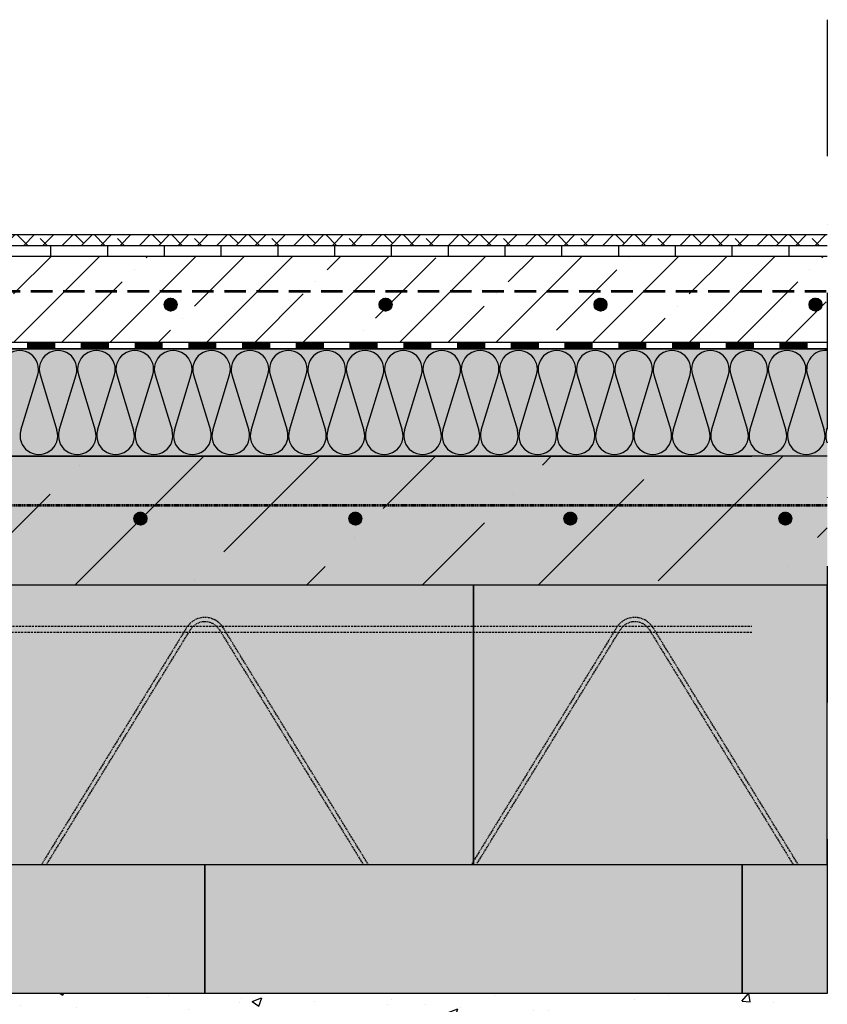
# Model space of a CAD drawing. Units: millimetres. Extents: x 2664 to 4764, y -906 to 2094.
# Drawn here: x 3962 to 4338, y 1006 to 1464 of the extents above; entities that cross this region are included whole.
import ezdxf

# ---------------------------------------------------------------- set-up
doc = ezdxf.new("R2010")
doc.units = ezdxf.units.MM
for name, pattern in [('AUSGEZOGEN', [0]), ('DASHDOT', [25.4, 12.7, -6.35, 0, -6.35]), ('DASHED', [0.75, 0.5, -0.25])]:
    doc.linetypes.add(name, pattern=pattern)
for name, color, linetype in [('ANHYDRITOVY_POTER', 254, 'Continuous'), ('BETON', 5, 'Continuous'), ('HYDROIZOLACE', 4, 'AUSGEZOGEN'), ('KOBEREC', 254, 'Continuous'), ('MIAKO', 1, 'Continuous'), ('NASLAPNA_VRSTVA', 3, 'Continuous'), ('NOSNIK', 3, 'Continuous'), ('Osy', 1, 'DASHDOT'), ('SRAFY_BETON', 5, 'Continuous'), ('SRAFY_TEPELNA_IZOLACE', 1, 'Continuous'), ('TEPELNA_IZOLACE', 6, 'Continuous'), ('VNITRNI_OMITKA', 4, 'Continuous'), ('VYPLN_BETON', 254, 'Continuous'), ('VYZTUZ', 9, 'Continuous')]:
    doc.layers.add(name, color=color, linetype=linetype)
doc.layers.add('VYPLN_TEPELNA_IZOLACE_XPS', color=7, linetype='Continuous', true_color=0xf1f4bd)
doc.layers.add('VYPLN_ZDIVO', color=7, linetype='Continuous', true_color=0xec8a34)

# ---------------------------------------------------------------- blocks, each defined once
blk = doc.blocks.new('A$C74665862')
at = {"layer": 'SRAFY_TEPELNA_IZOLACE'}
for p, q in [((0.01, 0.04), (0, 0.04)), ((0, 0.04), (0, 0)), ((0.01, 0.03), (0.01, 0.04)), ((0.01, 0), (0.01, 0.01)), ((0.03, 0.04), (0.02, 0.04)), ((0.02, 0.04), (0.02, 0)), ((0.03, 0.02), (0.02, 0.02)), ((0.04, 0.04), (0.03, 0.04)), ((0.03, 0), (0.03, 0.04)), ((0.03, 0.04), (0.03, 0)), ((0.04, 0), (0.04, 0.04)), ((0.07, 0.02), (0.06, 0.02)), ((0.06, 0.02), (0.06, 0)), ((0.07, 0), (0.07, 0.04)), ((0.09, 0.02), (0.08, 0.02)), ((0.08, 0.02), (0.08, 0)), ((0.09, 0.01), (0.08, 0.01)), ((0.09, 0.01), (0.09, 0.02)), ((0.1, 0.04), (0.1, 0)), ((0.11, 0.02), (0.1, 0.02)), ((0.12, 0.02), (0.11, 0.02)), ((0.11, 0.02), (0.11, 0)), ((0.12, 0.02), (0.12, 0)), ((0.13, 0.03), (0.13, 0.03)), ((0.13, 0), (0.13, 0.02)), ((0.14, 0.04), (0.14, 0)), ((0.15, 0.04), (0.15, 0.04)), ((0.15, 0.04), (0.15, 0.04)), ((0.15, 0.04), (0.15, 0.04)), ((0.15, 0.04), (0.15, 0.04)), ((0.15, 0.04), (0.15, 0.04)), ((0, 0), (0.01, 0)), ((0.03, 0), (0.04, 0)), ((0.06, 0), (0.07, 0)), ((0.09, 0), (0.08, 0)), ((0.12, 0), (0.11, 0))]:
    blk.add_line(p, q, dxfattribs=at)
blk.add_circle((0.15, 0.04), 0.005, dxfattribs=at)

msp = doc.modelspace()

# ---------------------------------------------------------------- hatches: boundary and pattern name
at = {"layer": 'ANHYDRITOVY_POTER'}
h = msp.add_hatch(dxfattribs=at)
h.set_pattern_fill('ANSI35', color=256, scale=5, style=0)
h.set_pattern_definition([(45, (866.646, 2756.125), (-22.45064, 22.45064), []), (45, (889.096, 2756.125), (-22.45064, 22.45064), [39.6875, -7.9375, 0, -7.9375])])
h.paths.add_polyline_path([(4335.25, 1313.75), (4337.75, 1337.18), (4337.75, 1337.68), (4337.75, 1353.75), (3693.86, 1353.75), (3693.86, 1316.87), (3762.78, 1316.87), (3762.78, 1313.75)])
h.paths.add_polyline_path([(4335.3, 1331.18, 1), (4329.3, 1331.18, 1)], flags=16)
h.paths.add_polyline_path([(4235.3, 1331.18, 1), (4229.3, 1331.18, 1)], flags=16)
h.paths.add_polyline_path([(4135.3, 1331.18, 1), (4129.3, 1331.18, 1)], flags=16)
h.paths.add_polyline_path([(4035.3, 1331.18, 1), (4029.3, 1331.18, 1)], flags=16)
h.paths.add_polyline_path([(3935.3, 1331.18, 1), (3929.3, 1331.18, 1)], flags=16)
h.paths.add_polyline_path([(3835.3, 1331.18, 1), (3829.3, 1331.18, 1)], flags=16)
h.paths.add_polyline_path([(3735.3, 1331.18, 1), (3729.3, 1331.18, 1)], flags=16)
at = {"layer": 'KOBEREC'}
h = msp.add_hatch(dxfattribs=at)
h.set_pattern_fill('ANSI38', color=256, scale=2, style=0)
h.set_pattern_definition([(45, (3210.532, -4019.49), (-4.490128, 4.490128), []), (135, (3210.532, -4019.49), (-13.470384, 4.490128), [15.875, -9.525])])
h.paths.add_polyline_path([(4060.33, 1362.48), (4060.33, 1363.75), (3689.23, 1363.75), (3689.23, 1358.75), (4060.33, 1358.75), (4060.33, 1360.48, -0.414214), (4059.33, 1361.48, -0.414214)])
h.paths.add_polyline_path([(4337.75, 1363.75), (4060.33, 1363.75), (4060.33, 1362.48, -0.414214), (4061.33, 1361.48, -0.414214), (4060.33, 1360.48), (4060.33, 1358.75), (4337.75, 1358.75)])
at = {"layer": 'NASLAPNA_VRSTVA'}
h = msp.add_hatch(dxfattribs=at)
h.set_pattern_fill('AR-BRSTD', color=256, scale=0.13, style=0)
h.set_pattern_definition([(0, (3210.532, -4019.49), (0, 8.806434), []), (90, (3210.532, -4019.49), (-13.208, 8.806434), [8.806434, -8.806434])])
h.paths.add_polyline_path([(4060.33, 1356.9), (4060.33, 1358.75), (3689.23, 1358.75), (3689.23, 1353.75), (3690.74, 1353.75), (3693.86, 1353.75), (3693.86, 1353.75), (4060.33, 1353.75), (4060.33, 1354.9, -0.414214), (4059.33, 1355.9, -0.414214)])
h.paths.add_polyline_path([(4337.75, 1358.75), (4060.33, 1358.75), (4060.33, 1356.9, -0.414214), (4061.33, 1355.9, -0.414214), (4060.33, 1354.9), (4060.33, 1353.75), (4337.75, 1353.75)])
at = {"layer": 'SRAFY_BETON'}
h = msp.add_hatch(dxfattribs=at)
h.set_pattern_fill('ANSI36', color=256, scale=12, style=0)
h.set_pattern_definition([(45, (3242.073, 4765.51), (20.20558, 74.0871), [95.25, -19.05, 0, -19.05])])
h.paths.add_polyline_path([(4337.75, 1260.62), (3440.74, 1260.62), (3440.72, 1260.62), (3440.7, 1260.62), (3440.74, 1005.62), (3440.72, 1005.62), (3430.24, 995.62), (3430.24, 1005.62), (3458.24, 1005.62), (3458.26, 1005.62), (3458.28, 1005.62), (3458.24, 1005.62), (3508.24, 1005.62), (3508.24, 1005.6), (3508.24, 1005.58), (3508.24, 765.62), (3508.26, 765.62), (3606.43, 765.62), (3606.45, 765.62, -0.198912), (3606.09, 765.77), (3603.39, 768.47, -0.198912), (3603.24, 768.83), (3603.24, 782.39), (3603.24, 782.41), (3603.24, 782.43), (3603.24, 986.81), (3603.24, 986.83), (3603.24, 986.85), (3603.24, 995.54), (3603.24, 995.56), (3603.24, 995.58), (3603.24, 1010.62), (3603.22, 1010.62), (3548.24, 1010.62), (3548.24, 1070.62), (3673.22, 1070.62), (3673.24, 1070.62), (3673.24, 1090.62), (3923.24, 1090.62), (3923.24, 1200.62), (4173.22, 1200.62), (4173.24, 1200.62), (4173.26, 1200.62), (4337.75, 1200.62), (4337.77, 1200.62), (4337.79, 1200.62), (4337.75, 1200.62), (4337.75, 1200.64)])
at = {"layer": 'VNITRNI_OMITKA'}
h = msp.add_hatch(dxfattribs=at)
h.set_pattern_fill('AR-CONC', color=256, scale=0.25, style=0)
h.set_pattern_definition([(50, (4772.217, -3263.88), (45.54617, -3.98477), [4.7625, -52.3875]), (-5, (4772.217, -3263.88), (-8.8107, 47.76416), [3.81, -41.91]), (100.451, (4776.012, -3264.213), (36.73563, 43.77917), [4.0475, -44.5225]), (46.1842, (4772.217, -3251.18), (67.76976, -10.5106), [7.1437, -78.5812]), (96.6356, (4777.864, -3252.06), (59.3511, 61.8564), [6.0713, -66.7837]), (-8.816, (4772.22, -3251.18), (59.3512, 61.8563), [5.715, -62.865]), (21, (4778.567, -3254.356), (37.90372, -25.56638), [4.7625, -52.3875]), (-34, (4778.567, -3254.356), (15.4505, 46.047), [3.81, -41.91]), (71.4514, (4781.725, -3256.486), (53.35412, 20.4807), [4.0475, -44.5225]), (37.5, (4772.217, -3263.881), (0.77215, 21.13876), [0, -41.402, 0, -42.545, 0, -42.06875]), (7.5, (4772.217, -3263.88), (16.70492, 25.04514), [0, -24.257, 0, -40.4495, 0, -16.03375]), (-32.5, (4758.056, -3263.881), (33.89765, -1.432186), [0, -15.875, 0, -49.53, 0, -65.7225]), (-42.5, (4751.706, -3263.88), (37.0323, 6.35662), [0, -20.6375, 0, -32.893, 0, -46.6725])])
h.paths.add_polyline_path([(4337.75, 1000.62), (4337.75, 1010.62), (3673.24, 1010.62), (3670.74, 685.62), (3363.04, 685.62), (3371.74, 665.62), (3683.24, 665.62), (3683.24, 1000.62)])
at = {"layer": 'VYPLN_BETON'}
msp.add_hatch(color=256, dxfattribs=at).paths.add_polyline_path([(3438.62, 1260.62), (3440.74, 1005.62), (3440.72, 1005.62), (3440.7, 1005.62), (3430.24, 1005.62), (3430.22, 1005.62), (3430.24, 995.62), (3458.24, 995.62), (3458.24, 1005.62), (3458.26, 1005.62), (3458.28, 1005.62), (3458.24, 1005.62), (3508.24, 1005.62), (3508.24, 1005.6), (3508.24, 1005.58), (3508.24, 765.62), (3508.26, 765.62), (3606.43, 765.62), (3606.45, 765.62, -0.198912), (3606.09, 765.77), (3603.39, 768.47, -0.198912), (3603.24, 768.83), (3603.24, 782.39), (3603.24, 782.41), (3603.24, 782.43), (3603.24, 986.81), (3603.24, 986.83), (3603.24, 986.85), (3603.24, 995.54), (3603.24, 995.56), (3603.24, 995.58), (3603.24, 1010.62), (3603.22, 1010.62), (3548.24, 1010.62), (3548.24, 1070.62), (3673.22, 1070.62), (3673.24, 1070.62), (3673.24, 1090.62), (3923.24, 1090.62), (3923.24, 1200.62), (4337.75, 1200.62), (4337.77, 1200.62), (4337.79, 1200.62), (4337.75, 1260.62), (4337.77, 1260.62), (4337.79, 1260.62), (4337.75, 1260.62), (4337.75, 1260.64)])
at = {"layer": 'VYPLN_TEPELNA_IZOLACE_XPS'}
msp.add_hatch(color=256, dxfattribs=at).paths.add_polyline_path([(4337.75, 1260.62), (4337.75, 1310.62), (3680.74, 1310.62), (3680.74, 1310.6), (3680.74, 1260.62)])
at = {"layer": 'VYPLN_ZDIVO'}
for points in [[(4173.24, 1070.62), (4173.24, 1200.62), (3923.24, 1200.62), (3923.24, 1070.62)], [(4337.75, 1070.62), (4337.75, 1200.62), (4173.24, 1200.62), (4173.24, 1070.62)], [(4048.24, 1010.62), (4048.24, 1070.62), (4048.24, 1070.62), (3798.24, 1070.62), (3798.24, 1010.62), (4048.24, 1010.62), (4048.28, 1010.62)], [(4298.24, 1010.62), (4298.24, 1070.62), (4298.24, 1070.62), (4048.24, 1070.62), (4048.24, 1010.62), (4298.24, 1010.62), (4298.28, 1010.62)], [(4337.75, 1010.62), (4337.75, 1070.62), (4337.75, 1070.62), (4298.24, 1070.62), (4298.24, 1010.62), (4337.75, 1010.62), (4337.79, 1010.62)]]:
    msp.add_hatch(color=256, dxfattribs=at).paths.add_polyline_path(points)
at = {"layer": 'VYZTUZ'}
h = msp.add_hatch(dxfattribs=at)
h.set_pattern_fill('ANSI31', color=256, scale=0.05, style=0)
h.set_pattern_definition([(45, (3935.22745, 1069.50963), (-0.1122532, 0.1122532), [])])
h.paths.add_polyline_path([(4035.3, 1331.18, 1), (4029.3, 1331.18, 1)])
h = msp.add_hatch(dxfattribs=at)
h.set_pattern_fill('ANSI31', color=256, scale=0.05, style=0)
h.set_pattern_definition([(45, (4035.22745, 1069.50963), (-0.1122532, 0.1122532), [])])
h.paths.add_polyline_path([(4135.3, 1331.18, 1), (4129.3, 1331.18, 1)])
h = msp.add_hatch(dxfattribs=at)
h.set_pattern_fill('ANSI31', color=256, scale=0.05, style=0)
h.set_pattern_definition([(45, (4135.22745, 1069.50963), (-0.1122532, 0.1122532), [])])
h.paths.add_polyline_path([(4235.3, 1331.18, 1), (4229.3, 1331.18, 1)])
h = msp.add_hatch(dxfattribs=at)
h.set_pattern_fill('ANSI31', color=256, scale=0.05, style=0)
h.set_pattern_definition([(45, (4235.22745, 1069.50963), (-0.1122532, 0.1122532), [])])
h.paths.add_polyline_path([(4335.3, 1331.18, 1), (4329.3, 1331.18, 1)])
h = msp.add_hatch(dxfattribs=at)
h.set_pattern_fill('ANSI31', color=256, scale=0.05, style=0)
h.set_pattern_definition([(45, (3921.16494, 969.94716), (-0.1122532, 0.1122532), [])])
h.paths.add_polyline_path([(4021.24, 1231.62, 1), (4015.24, 1231.62, 1)])
h = msp.add_hatch(dxfattribs=at)
h.set_pattern_fill('ANSI31', color=256, scale=0.05, style=0)
h.set_pattern_definition([(45, (4021.16494, 969.94716), (-0.1122532, 0.1122532), [])])
h.paths.add_polyline_path([(4121.24, 1231.62, 1), (4115.24, 1231.62, 1)])
h = msp.add_hatch(dxfattribs=at)
h.set_pattern_fill('ANSI31', color=256, scale=0.05, style=0)
h.set_pattern_definition([(45, (4121.16494, 969.94716), (-0.1122532, 0.1122532), [])])
h.paths.add_polyline_path([(4221.24, 1231.62, 1), (4215.24, 1231.62, 1)])
h = msp.add_hatch(dxfattribs=at)
h.set_pattern_fill('ANSI31', color=256, scale=0.05, style=0)
h.set_pattern_definition([(45, (4221.16494, 969.94716), (-0.1122532, 0.1122532), [])])
h.paths.add_polyline_path([(4321.24, 1231.62, 1), (4315.24, 1231.62, 1)])

# ---------------------------------------------------------------- linework, layer by layer
at = {"layer": 'ANHYDRITOVY_POTER'}
msp.add_line((3693.86, 1353.75), (4337.75, 1353.75), dxfattribs=at)
at = {"layer": 'BETON'}
msp.add_line((3448.24, 1260.62), (4302.75, 1260.62), dxfattribs=at)
at = {"layer": 'HYDROIZOLACE'}
for p, q in [((3690.74, 1313.75), (4337.75, 1313.75)), ((3690.74, 1310.62), (4337.75, 1310.62)), ((3965.74, 1313.75), (3965.74, 1310.62)), ((3978.24, 1313.35), (3965.74, 1313.35)), ((3978.24, 1312.96), (3965.74, 1312.96)), ((3978.24, 1312.57), (3965.74, 1312.57)), ((3978.24, 1312.18), (3965.74, 1312.18)), ((3978.24, 1311.79), (3965.74, 1311.79)), ((3978.24, 1311.4), (3965.74, 1311.4)), ((3978.24, 1311.01), (3965.74, 1311.01)), ((3978.24, 1313.75), (3978.24, 1310.62)), ((3990.74, 1313.75), (3990.74, 1310.62)), ((4003.24, 1313.35), (3990.74, 1313.35)), ((4003.24, 1312.96), (3990.74, 1312.96)), ((4003.24, 1312.57), (3990.74, 1312.57)), ((4003.24, 1312.18), (3990.74, 1312.18)), ((4003.24, 1311.79), (3990.74, 1311.79)), ((4003.24, 1311.4), (3990.74, 1311.4)), ((4003.24, 1311.01), (3990.74, 1311.01)), ((4003.24, 1313.75), (4003.24, 1310.62)), ((4015.74, 1313.75), (4015.74, 1310.62)), ((4028.24, 1313.35), (4015.74, 1313.35)), ((4028.24, 1312.96), (4015.74, 1312.96)), ((4028.24, 1312.57), (4015.74, 1312.57)), ((4028.24, 1312.18), (4015.74, 1312.18)), ((4028.24, 1311.79), (4015.74, 1311.79)), ((4028.24, 1311.4), (4015.74, 1311.4)), ((4028.24, 1311.01), (4015.74, 1311.01)), ((4028.24, 1313.75), (4028.24, 1310.62)), ((4040.74, 1313.75), (4040.74, 1310.62)), ((4053.24, 1313.35), (4040.74, 1313.35)), ((4053.24, 1312.96), (4040.74, 1312.96)), ((4053.24, 1312.57), (4040.74, 1312.57)), ((4053.24, 1312.18), (4040.74, 1312.18)), ((4053.24, 1311.79), (4040.74, 1311.79)), ((4053.24, 1311.4), (4040.74, 1311.4)), ((4053.24, 1311.01), (4040.74, 1311.01)), ((4053.24, 1313.75), (4053.24, 1310.62)), ((4065.74, 1313.75), (4065.74, 1310.62)), ((4078.24, 1313.35), (4065.74, 1313.35)), ((4078.24, 1312.96), (4065.74, 1312.96)), ((4078.24, 1312.57), (4065.74, 1312.57)), ((4078.24, 1312.18), (4065.74, 1312.18)), ((4078.24, 1311.79), (4065.74, 1311.79)), ((4078.24, 1311.4), (4065.74, 1311.4)), ((4078.24, 1311.01), (4065.74, 1311.01)), ((4078.24, 1313.75), (4078.24, 1310.62)), ((4090.74, 1313.75), (4090.74, 1310.62)), ((4103.24, 1313.35), (4090.74, 1313.35)), ((4103.24, 1312.96), (4090.74, 1312.96)), ((4103.24, 1312.57), (4090.74, 1312.57)), ((4103.24, 1312.18), (4090.74, 1312.18)), ((4103.24, 1311.79), (4090.74, 1311.79)), ((4103.24, 1311.4), (4090.74, 1311.4)), ((4103.24, 1311.01), (4090.74, 1311.01)), ((4103.24, 1313.75), (4103.24, 1310.62)), ((4115.74, 1313.75), (4115.74, 1310.62)), ((4128.24, 1313.35), (4115.74, 1313.35)), ((4128.24, 1312.96), (4115.74, 1312.96)), ((4128.24, 1312.57), (4115.74, 1312.57)), ((4128.24, 1312.18), (4115.74, 1312.18)), ((4128.24, 1311.79), (4115.74, 1311.79)), ((4128.24, 1311.4), (4115.74, 1311.4)), ((4128.24, 1311.01), (4115.74, 1311.01)), ((4128.24, 1313.75), (4128.24, 1310.62)), ((4140.74, 1313.75), (4140.74, 1310.62)), ((4153.24, 1313.35), (4140.74, 1313.35)), ((4153.24, 1312.96), (4140.74, 1312.96)), ((4153.24, 1312.57), (4140.74, 1312.57)), ((4153.24, 1312.18), (4140.74, 1312.18)), ((4153.24, 1311.79), (4140.74, 1311.79)), ((4153.24, 1311.4), (4140.74, 1311.4)), ((4153.24, 1311.01), (4140.74, 1311.01)), ((4153.24, 1313.75), (4153.24, 1310.62)), ((4165.74, 1313.75), (4165.74, 1310.62)), ((4178.24, 1313.35), (4165.74, 1313.35)), ((4178.24, 1312.96), (4165.74, 1312.96)), ((4178.24, 1312.57), (4165.74, 1312.57)), ((4178.24, 1312.18), (4165.74, 1312.18)), ((4178.24, 1311.79), (4165.74, 1311.79)), ((4178.24, 1311.4), (4165.74, 1311.4)), ((4178.24, 1311.01), (4165.74, 1311.01)), ((4178.24, 1313.75), (4178.24, 1310.62)), ((4190.74, 1313.75), (4190.74, 1310.62)), ((4203.24, 1313.35), (4190.74, 1313.35)), ((4203.24, 1312.96), (4190.74, 1312.96)), ((4203.24, 1312.57), (4190.74, 1312.57)), ((4203.24, 1312.18), (4190.74, 1312.18)), ((4203.24, 1311.79), (4190.74, 1311.79)), ((4203.24, 1311.4), (4190.74, 1311.4)), ((4203.24, 1311.01), (4190.74, 1311.01)), ((4203.24, 1313.75), (4203.24, 1310.62)), ((4215.74, 1313.75), (4215.74, 1310.62)), ((4228.24, 1313.35), (4215.74, 1313.35)), ((4228.24, 1312.96), (4215.74, 1312.96)), ((4228.24, 1312.57), (4215.74, 1312.57)), ((4228.24, 1312.18), (4215.74, 1312.18)), ((4228.24, 1311.79), (4215.74, 1311.79)), ((4228.24, 1311.4), (4215.74, 1311.4)), ((4228.24, 1311.01), (4215.74, 1311.01)), ((4228.24, 1313.75), (4228.24, 1310.62)), ((4240.74, 1313.75), (4240.74, 1310.62)), ((4253.24, 1313.35), (4240.74, 1313.35)), ((4253.24, 1312.96), (4240.74, 1312.96)), ((4253.24, 1312.57), (4240.74, 1312.57)), ((4253.24, 1312.18), (4240.74, 1312.18)), ((4253.24, 1311.79), (4240.74, 1311.79)), ((4253.24, 1311.4), (4240.74, 1311.4)), ((4253.24, 1311.01), (4240.74, 1311.01)), ((4253.24, 1313.75), (4253.24, 1310.62)), ((4265.74, 1313.75), (4265.74, 1310.62)), ((4278.24, 1313.35), (4265.74, 1313.35)), ((4278.24, 1312.96), (4265.74, 1312.96)), ((4278.24, 1312.57), (4265.74, 1312.57)), ((4278.24, 1312.18), (4265.74, 1312.18)), ((4278.24, 1311.79), (4265.74, 1311.79)), ((4278.24, 1311.4), (4265.74, 1311.4)), ((4278.24, 1311.01), (4265.74, 1311.01)), ((4278.24, 1313.75), (4278.24, 1310.62)), ((4290.74, 1313.75), (4290.74, 1310.62)), ((4303.24, 1313.35), (4290.74, 1313.35)), ((4303.24, 1312.96), (4290.74, 1312.96)), ((4303.24, 1312.57), (4290.74, 1312.57)), ((4303.24, 1312.18), (4290.74, 1312.18)), ((4303.24, 1311.79), (4290.74, 1311.79)), ((4303.24, 1311.4), (4290.74, 1311.4)), ((4303.24, 1311.01), (4290.74, 1311.01)), ((4303.24, 1313.75), (4303.24, 1310.62)), ((4315.74, 1313.75), (4315.74, 1310.62)), ((4328.24, 1313.35), (4315.74, 1313.35)), ((4328.24, 1312.96), (4315.74, 1312.96)), ((4328.24, 1312.57), (4315.74, 1312.57)), ((4328.24, 1312.18), (4315.74, 1312.18)), ((4328.24, 1311.79), (4315.74, 1311.79)), ((4328.24, 1311.4), (4315.74, 1311.4)), ((4328.24, 1311.01), (4315.74, 1311.01)), ((4328.24, 1313.75), (4328.24, 1310.62))]:
    msp.add_line(p, q, dxfattribs=at)
at = {"layer": 'KOBEREC'}
msp.add_line((3689.23, 1363.75), (4337.75, 1363.75), dxfattribs=at)
at = {"layer": 'MIAKO'}
for points in [[(4173.24, 1200.62), (3923.24, 1200.62), (3923.24, 1070.62), (4173.24, 1070.62)], [(4337.75, 1200.62), (4173.24, 1200.62), (4173.24, 1070.62), (4337.75, 1070.62)]]:
    msp.add_lwpolyline(points, close=True, dxfattribs=at)
at = {"layer": 'NASLAPNA_VRSTVA'}
msp.add_line((3689.23, 1358.75), (4337.75, 1358.75), dxfattribs=at)
at = {"layer": 'NOSNIK'}
for points in [[(4048.24, 1070.62), (4048.24, 1010.62), (3798.24, 1010.62), (3798.24, 1070.62)], [(4298.24, 1070.62), (4298.24, 1010.62), (4048.24, 1010.62), (4048.24, 1070.62)], [(4337.75, 1070.62), (4337.75, 1010.62), (4298.24, 1010.62), (4298.24, 1070.62)]]:
    msp.add_lwpolyline(points, close=True, dxfattribs=at)
at = {"layer": 'Osy', "ltscale": 5}
msp.add_line((4337.75, 1463.75), (4337.75, 900.62), dxfattribs=at)
at = {"layer": 'SRAFY_TEPELNA_IZOLACE'}
for p, q in [((3962.63, 1272.76), (3970.47, 1298.48)), ((3971.56, 1298.48), (3979.4, 1272.76)), ((3980.48, 1272.76), (3988.32, 1298.48)), ((3989.41, 1298.48), (3997.25, 1272.76)), ((3998.33, 1272.76), (4006.17, 1298.48)), ((4007.26, 1298.48), (4015.1, 1272.76)), ((4016.18, 1272.76), (4024.02, 1298.48)), ((4025.11, 1298.48), (4032.95, 1272.76)), ((4034.03, 1272.76), (4041.87, 1298.48)), ((4042.96, 1298.48), (4050.8, 1272.76)), ((4051.88, 1272.76), (4059.72, 1298.48)), ((4060.81, 1298.48), (4068.65, 1272.76)), ((4069.73, 1272.76), (4077.57, 1298.48)), ((4078.66, 1298.48), (4086.5, 1272.76)), ((4087.58, 1272.76), (4095.42, 1298.48)), ((4096.51, 1298.48), (4104.35, 1272.76)), ((4105.43, 1272.76), (4113.27, 1298.48)), ((4114.36, 1298.48), (4122.2, 1272.76)), ((4123.28, 1272.76), (4131.12, 1298.48)), ((4131.05, 1298.24), (4131.04, 1298.24)), ((4131.04, 1298.23), (4131.05, 1298.22)), ((4131.05, 1298.23), (4131.04, 1298.23)), ((4131.05, 1298.22), (4131.04, 1298.23)), ((4131.04, 1298.23), (4131.04, 1298.22)), ((4131.04, 1298.23), (4131.04, 1298.23)), ((4131.04, 1298.22), (4131.05, 1298.22)), ((4131.04, 1298.22), (4131.05, 1298.22)), ((4131.04, 1298.22), (4131.04, 1298.22)), ((4131.04, 1298.22), (4131.04, 1298.22)), ((4131.05, 1298.26), (4131.05, 1298.26)), ((4131.05, 1298.26), (4131.05, 1298.26)), ((4131.05, 1298.26), (4131.05, 1298.26)), ((4131.05, 1298.26), (4131.05, 1298.26)), ((4131.05, 1298.26), (4131.05, 1298.26)), ((4131.05, 1298.25), (4131.06, 1298.25)), ((4131.05, 1298.25), (4131.06, 1298.24)), ((4131.05, 1298.25), (4131.06, 1298.25)), ((4131.06, 1298.25), (4131.05, 1298.25)), ((4131.05, 1298.25), (4131.05, 1298.25)), ((4131.05, 1298.25), (4131.05, 1298.25)), ((4131.05, 1298.24), (4131.06, 1298.24)), ((4131.05, 1298.24), (4131.05, 1298.24)), ((4131.06, 1298.24), (4131.05, 1298.24)), ((4131.05, 1298.23), (4131.05, 1298.24)), ((4131.05, 1298.24), (4131.05, 1298.24)), ((4131.05, 1298.24), (4131.05, 1298.24)), ((4131.05, 1298.24), (4131.05, 1298.23)), ((4131.05, 1298.24), (4131.05, 1298.24)), ((4131.05, 1298.24), (4131.05, 1298.24)), ((4131.05, 1298.22), (4131.05, 1298.23)), ((4131.05, 1298.23), (4131.05, 1298.23)), ((4131.05, 1298.22), (4131.05, 1298.22)), ((4131.05, 1298.22), (4131.05, 1298.22)), ((4131.05, 1298.22), (4131.05, 1298.22)), ((4131.06, 1298.25), (4131.06, 1298.24)), ((4132.21, 1298.48), (4140.05, 1272.76)), ((4141.13, 1272.76), (4148.97, 1298.48)), ((4150.06, 1298.48), (4157.9, 1272.76)), ((4158.98, 1272.76), (4166.82, 1298.48)), ((4167.91, 1298.48), (4175.75, 1272.76)), ((4176.83, 1272.76), (4184.67, 1298.48)), ((4185.76, 1298.48), (4193.6, 1272.76)), ((4194.68, 1272.76), (4202.52, 1298.48)), ((4203.61, 1298.48), (4211.45, 1272.76)), ((4212.53, 1272.76), (4220.37, 1298.48)), ((4221.46, 1298.48), (4229.3, 1272.76)), ((4230.38, 1272.76), (4238.22, 1298.48)), ((4239.31, 1298.48), (4247.15, 1272.76)), ((4248.23, 1272.76), (4256.07, 1298.48)), ((4257.16, 1298.48), (4265, 1272.76)), ((4266.08, 1272.76), (4273.92, 1298.48)), ((4275.01, 1298.48), (4282.85, 1272.76)), ((4283.93, 1272.76), (4291.77, 1298.48)), ((4292.86, 1298.48), (4300.7, 1272.76)), ((4301.78, 1272.76), (4309.62, 1298.48)), ((4310.71, 1298.48), (4318.55, 1272.76)), ((4319.63, 1272.76), (4327.47, 1298.48)), ((4328.56, 1298.48), (4336.4, 1272.76)), ((4337.48, 1272.76), (4337.75, 1273.66)), ((4087.5, 1272.53), (4087.51, 1272.52)), ((4087.51, 1272.53), (4087.5, 1272.53)), ((4087.51, 1272.52), (4087.5, 1272.53)), ((4087.5, 1272.53), (4087.5, 1272.52)), ((4087.5, 1272.53), (4087.5, 1272.53)), ((4087.5, 1272.52), (4087.51, 1272.52)), ((4087.5, 1272.52), (4087.51, 1272.52)), ((4087.5, 1272.52), (4087.5, 1272.52)), ((4087.5, 1272.52), (4087.5, 1272.52)), ((4087.51, 1272.55), (4087.51, 1272.56)), ((4087.51, 1272.56), (4087.51, 1272.55)), ((4087.51, 1272.55), (4087.51, 1272.56)), ((4087.51, 1272.56), (4087.51, 1272.56)), ((4087.51, 1272.55), (4087.52, 1272.55)), ((4087.51, 1272.55), (4087.52, 1272.55)), ((4087.52, 1272.55), (4087.51, 1272.55)), ((4087.51, 1272.55), (4087.51, 1272.54)), ((4087.51, 1272.55), (4087.51, 1272.55)), ((4087.51, 1272.55), (4087.51, 1272.55)), ((4087.51, 1272.54), (4087.52, 1272.54)), ((4087.51, 1272.54), (4087.52, 1272.54)), ((4087.51, 1272.54), (4087.52, 1272.54)), ((4087.51, 1272.53), (4087.51, 1272.54)), ((4087.51, 1272.54), (4087.51, 1272.54)), ((4087.51, 1272.54), (4087.51, 1272.54)), ((4087.51, 1272.54), (4087.51, 1272.53)), ((4087.51, 1272.54), (4087.51, 1272.54)), ((4087.51, 1272.54), (4087.51, 1272.54)), ((4087.51, 1272.52), (4087.51, 1272.53)), ((4087.51, 1272.53), (4087.51, 1272.53)), ((4087.51, 1272.53), (4087.51, 1272.53)), ((4087.51, 1272.52), (4087.51, 1272.52)), ((4087.51, 1272.52), (4087.51, 1272.52)), ((4087.51, 1272.52), (4087.51, 1272.52)), ((4087.52, 1272.55), (4087.52, 1272.54)), ((4087.52, 1272.54), (4087.52, 1272.54)), ((4194.6, 1272.53), (4194.61, 1272.52)), ((4194.61, 1272.53), (4194.6, 1272.53)), ((4194.61, 1272.52), (4194.6, 1272.53)), ((4194.6, 1272.53), (4194.6, 1272.52)), ((4194.6, 1272.53), (4194.6, 1272.53)), ((4194.6, 1272.52), (4194.61, 1272.52)), ((4194.6, 1272.52), (4194.61, 1272.52)), ((4194.6, 1272.52), (4194.6, 1272.52)), ((4194.6, 1272.52), (4194.6, 1272.52)), ((4194.61, 1272.55), (4194.61, 1272.56)), ((4194.61, 1272.56), (4194.61, 1272.55)), ((4194.61, 1272.55), (4194.61, 1272.56)), ((4194.61, 1272.56), (4194.61, 1272.56)), ((4194.61, 1272.55), (4194.62, 1272.55)), ((4194.61, 1272.55), (4194.62, 1272.55)), ((4194.62, 1272.55), (4194.61, 1272.55)), ((4194.61, 1272.55), (4194.61, 1272.54)), ((4194.61, 1272.55), (4194.61, 1272.55)), ((4194.61, 1272.55), (4194.61, 1272.55)), ((4194.61, 1272.54), (4194.62, 1272.54)), ((4194.61, 1272.54), (4194.62, 1272.54)), ((4194.61, 1272.54), (4194.62, 1272.54)), ((4194.61, 1272.53), (4194.61, 1272.54)), ((4194.61, 1272.54), (4194.61, 1272.54)), ((4194.61, 1272.54), (4194.61, 1272.54)), ((4194.61, 1272.54), (4194.61, 1272.53)), ((4194.61, 1272.54), (4194.61, 1272.54)), ((4194.61, 1272.54), (4194.61, 1272.54)), ((4194.61, 1272.52), (4194.61, 1272.53)), ((4194.61, 1272.53), (4194.61, 1272.53)), ((4194.61, 1272.53), (4194.61, 1272.53)), ((4194.61, 1272.52), (4194.61, 1272.52)), ((4194.61, 1272.52), (4194.61, 1272.52)), ((4194.61, 1272.52), (4194.61, 1272.52)), ((4194.62, 1272.55), (4194.62, 1272.54)), ((4194.62, 1272.54), (4194.62, 1272.54))]:
    msp.add_line(p, q, dxfattribs=at)
for centre in [(4131.05, 1298.26), (4087.51, 1272.55), (4194.61, 1272.55)]:
    msp.add_circle(centre, 0.00125, dxfattribs=at)
for centre, start, end in [((3962.09, 1301.05), 342.9234, 197.0766), ((3979.94, 1301.05), 342.9234, 197.0766), ((3997.79, 1301.05), 342.9234, 197.0766), ((4015.64, 1301.05), 342.9234, 197.0766), ((4033.49, 1301.05), 342.9234, 197.0766), ((4051.34, 1301.05), 342.9234, 197.0766), ((4069.19, 1301.05), 342.9234, 197.0766), ((4087.04, 1301.05), 342.9234, 197.0766), ((4104.89, 1301.05), 342.9234, 197.0766), ((4122.74, 1301.05), 342.9234, 197.0766), ((4140.59, 1301.05), 342.9234, 197.0766), ((4158.44, 1301.05), 342.9234, 197.0766), ((4176.29, 1301.05), 342.9234, 197.0766), ((4194.14, 1301.05), 342.9234, 197.0766), ((4211.99, 1301.05), 342.9234, 197.0766), ((4229.84, 1301.05), 342.9234, 197.0766), ((4247.69, 1301.05), 342.9234, 197.0766), ((4265.54, 1301.05), 342.9234, 197.0766), ((4283.39, 1301.05), 342.9234, 197.0766), ((4301.24, 1301.05), 342.9234, 197.0766), ((4319.09, 1301.05), 342.9234, 197.0766), ((4336.94, 1301.05), 84.6878, 197.0766), ((3971.01, 1270.19), 162.9234, 17.0766), ((3988.86, 1270.19), 162.9234, 17.0766), ((4006.71, 1270.19), 162.9234, 17.0766), ((4024.56, 1270.19), 162.9234, 17.0766), ((4042.41, 1270.19), 162.9234, 17.0766), ((4060.26, 1270.19), 162.9234, 17.0766), ((4078.11, 1270.19), 162.9234, 17.0766), ((4095.96, 1270.19), 162.9234, 17.0766), ((4113.81, 1270.19), 162.9234, 17.0766), ((4131.66, 1270.19), 162.9234, 17.0766), ((4149.51, 1270.19), 162.9234, 17.0766), ((4167.36, 1270.19), 162.9234, 17.0766), ((4185.21, 1270.19), 162.9234, 17.0766), ((4203.06, 1270.19), 162.9234, 17.0766), ((4220.91, 1270.19), 162.9234, 17.0766), ((4238.76, 1270.19), 162.9234, 17.0766), ((4256.61, 1270.19), 162.9234, 17.0766), ((4274.46, 1270.19), 162.9234, 17.0766), ((4292.31, 1270.19), 162.9234, 17.0766), ((4310.16, 1270.19), 162.9234, 17.0766), ((4328.01, 1270.19), 162.9234, 17.0766), ((4345.86, 1270.19), 162.9234, 202.3955)]:
    msp.add_arc(centre, 8.77, start, end, dxfattribs=at)
at = {"layer": 'TEPELNA_IZOLACE'}
for p, q in [((4337.75, 1310.62), (3680.74, 1310.62)), ((4337.75, 1260.62), (3680.74, 1260.62))]:
    msp.add_line(p, q, dxfattribs=at)
at = {"layer": 'VYZTUZ', "linetype": 'DASHED', "ltscale": 20}
for p, q in [((3727.3, 1337.68), (4337.75, 1337.68)), ((3727.3, 1337.18), (4337.75, 1337.18))]:
    msp.add_line(p, q, dxfattribs=at)
at = {"layer": 'VYZTUZ', "linetype": 'DASHED'}
for p, q in [((3513.24, 1238.12), (4337.75, 1238.12)), ((3513.24, 1237.62), (4337.75, 1237.62))]:
    msp.add_line(p, q, dxfattribs=at)
for points in [[(4041.42, 1179.8, -0.560227), (4055.06, 1179.8), (4121.92, 1070.62), (4124.27, 1070.62), (4056.77, 1180.84, 0.560227), (4039.71, 1180.84), (3972.21, 1070.62), (3974.56, 1070.62)], [(4241.42, 1179.8, -0.560227), (4255.06, 1179.8), (4321.92, 1070.62), (4324.27, 1070.62), (4256.77, 1180.84, 0.560227), (4239.71, 1180.84), (4172.21, 1070.62), (4174.56, 1070.62)]]:
    msp.add_lwpolyline(points, format="xyb", close=True, dxfattribs=at)
at = {"layer": 'VYZTUZ', "linetype": 'DASHED', "ltscale": 2}
msp.add_lwpolyline([(4302.75, 1178.64), (3513.24, 1178.64), (3513.24, 1181.62), (4302.75, 1181.62)], dxfattribs=at)
at = {"layer": 'VYZTUZ'}
for centre in [(4032.3, 1331.18), (4132.3, 1331.18), (4232.3, 1331.18), (4332.3, 1331.18), (4018.24, 1231.62), (4118.24, 1231.62), (4218.24, 1231.62), (4318.24, 1231.62)]:
    msp.add_circle(centre, 3, dxfattribs=at)

# ---------------------------------------------------------------- block references
at = {"layer": 'SRAFY_TEPELNA_IZOLACE', "xscale": 0.5, "yscale": 0.5, "zscale": 0.5}
for p in [(4011.93, 1283.03), (4315.38, 1283.03)]:
    msp.add_blockref('A$C74665862', p, dxfattribs=at)

doc.saveas('drawing.dxf')
